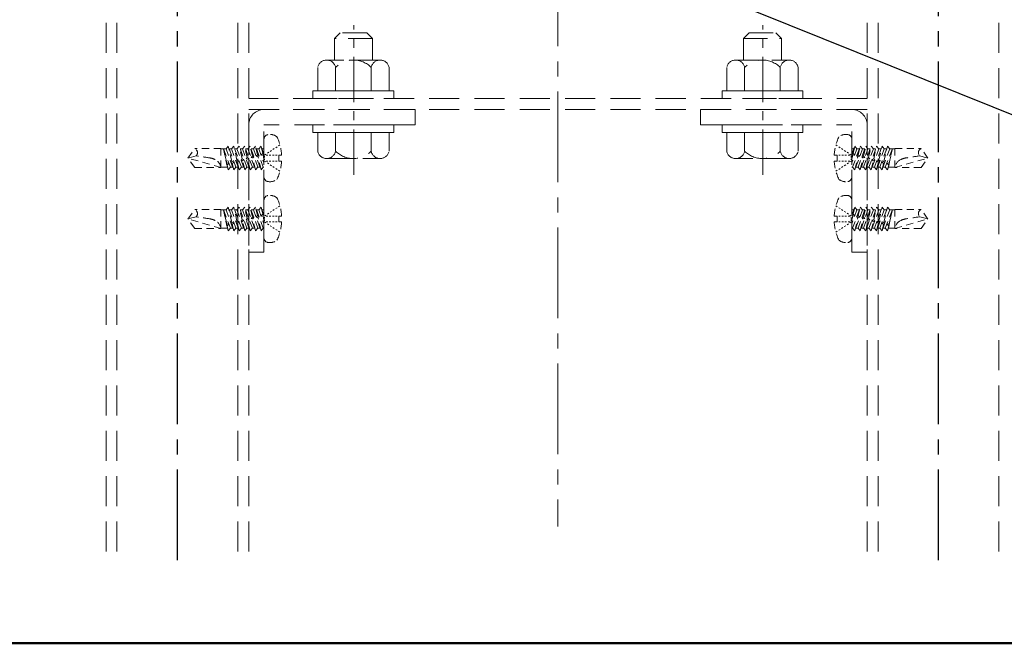
# Model space of a CAD drawing. Extents: x 6861 to 8469, y -10770 to -9662.
# Drawn here: x 7099 to 7306, y -10770 to -10639 of the extents above; entities that cross this region are included whole.
import ezdxf
from ezdxf import colors
from ezdxf.entities.mleader import LeaderData, LeaderLine
from ezdxf.math import Vec2, Vec3

# ---------------------------------------------------------------- set-up
doc = ezdxf.new("R2010")
doc.units = 0
for name, pattern in [('CENTER', [50.8, 31.75, -6.35, 6.35, -6.35]), ('CENTER2', [28.575, 19.05, -3.175, 3.175, -3.175]), ('HIDDEN', [9.525, 6.35, -3.175]), ('HIDS', [2.5, 1.5, -1])]:
    doc.linetypes.add(name, pattern=pattern)
doc.layers.get('0').update_dxf_attribs({"linetype": 'CONTINUOUS'})
doc.layers.add('6文字', color=2, linetype='CONTINUOUS', lineweight=20)
doc.layers.add('中心線', color=1, linetype='CENTER2', lineweight=9)
for name, color, linetype in [('CENTER', 5, 'CENTER2'), ('shade', 6, 'CONTINUOUS'), ('zumenwaku', 190, 'CONTINUOUS'), ('製品', 7, 'CONTINUOUS')]:
    doc.layers.add(name, color=color, linetype=linetype)
doc.styles.get("Standard").update_dxf_attribs({"font": 'simplex.shx', "width": 0.7, "bigfont": 'bigfont.shx'})

# ---------------------------------------------------------------- blocks, each defined once
blk = doc.blocks.new('_OPEN')
at = {"color": 0, "linetype": 'ByBlock'}
for p, q in [((-1, 0.167), (0, 0)), ((0, 0), (-1, -0.167)), ((0, 0), (-1, 0))]:
    blk.add_line(p, q, dxfattribs=at)

msp = doc.modelspace()

# ---------------------------------------------------------------- linework, layer by layer
at = {"color": 6, "linetype": 'CENTER', "lineweight": 9, "ltscale": 0.3}
for p, q in [((7168.78012, -10671.17959), (7168.78012, -10639.74689)), ((7254.78012, -10671.17959), (7254.78012, -10639.74689))]:
    msp.add_line(p, q, dxfattribs=at)
at = {"layer": 'CENTER'}
for p, q in [((7131.68057, -10752.17495), (7131.68057, -10191.56704)), ((7291.68057, -10752.17495), (7291.68057, -10191.56704))]:
    msp.add_line(p, q, dxfattribs=at)
at = {"layer": 'shade', "linetype": 'HIDDEN', "lineweight": 15}
for p, q in [((7116.68057, -10191.56704), (7116.68057, -10752.17495)), ((7118.98057, -10191.56704), (7118.98057, -10752.17495)), ((7144.38057, -10191.56704), (7144.38057, -10752.17495)), ((7146.68057, -10191.56704), (7146.68057, -10752.17495)), ((7276.68057, -10191.56704), (7276.68057, -10752.17495)), ((7278.98057, -10191.56704), (7278.98057, -10752.17495)), ((7304.38057, -10191.56704), (7304.38057, -10752.17495)), ((7276.68057, -10655.18622), (7146.68057, -10655.18622)), ((7276.68057, -10657.48622), (7146.68057, -10657.48622)), ((7181.68057, -10657.48622), (7149.88057, -10657.48622)), ((7181.68057, -10657.48622), (7181.68057, -10660.68622)), ((7241.68057, -10657.48622), (7273.48057, -10657.48622)), ((7241.68057, -10657.48622), (7241.68057, -10660.68622)), ((7146.68057, -10660.68622), (7146.68057, -10687.48622)), ((7181.68057, -10660.68622), (7149.88057, -10660.68622)), ((7149.88057, -10687.48622), (7149.88057, -10660.68622)), ((7241.68057, -10660.68622), (7273.48057, -10660.68622)), ((7273.48057, -10687.48622), (7273.48057, -10660.68622)), ((7276.68057, -10660.68622), (7276.68057, -10687.48622)), ((7146.68057, -10687.48622), (7149.88057, -10687.48622)), ((7276.68057, -10687.48622), (7273.48057, -10687.48622))]:
    msp.add_line(p, q, dxfattribs=at)
at = {"layer": 'shade', "linetype": 'HIDDEN', "lineweight": 15, "ltscale": 0.8}
for p, q in [((7164.68057, -10642.58622), (7165.88057, -10641.38622)), ((7171.48057, -10641.38622), (7165.88057, -10641.38622)), ((7172.68057, -10642.58622), (7171.48057, -10641.38622)), ((7250.68057, -10642.58622), (7251.88057, -10641.38622)), ((7251.88057, -10641.38622), (7257.48057, -10641.38622)), ((7258.68057, -10642.58622), (7257.48057, -10641.38622)), ((7172.68057, -10642.58622), (7164.68057, -10642.58622)), ((7164.68057, -10647.08622), (7164.68057, -10642.58622)), ((7172.68057, -10647.08622), (7172.68057, -10642.58622)), ((7250.68057, -10642.58622), (7258.68057, -10642.58622)), ((7250.68057, -10647.08622), (7250.68057, -10642.58622)), ((7258.68057, -10647.08622), (7258.68057, -10642.58622)), ((7174.30974, -10647.08622), (7163.05141, -10647.08622)), ((7249.05141, -10647.08622), (7260.30974, -10647.08622)), ((7161.18057, -10653.58622), (7161.18057, -10648.64367)), ((7164.9278, -10653.58622), (7164.9278, -10648.64367)), ((7172.43335, -10653.58622), (7172.43335, -10648.64367)), ((7176.18057, -10653.58622), (7176.18057, -10648.64367)), ((7247.18057, -10653.58622), (7247.18057, -10648.64367)), ((7250.9278, -10653.58622), (7250.9278, -10648.64367)), ((7258.43335, -10653.58622), (7258.43335, -10648.64367)), ((7262.18057, -10653.58622), (7262.18057, -10648.64367)), ((7161.18057, -10653.58622), (7176.18057, -10653.58622)), ((7262.18057, -10653.58622), (7247.18057, -10653.58622)), ((7176.18057, -10662.28622), (7161.18057, -10662.28622)), ((7161.18057, -10662.28622), (7161.18057, -10666.22876)), ((7172.68057, -10662.28622), (7164.68057, -10662.28622)), ((7164.9278, -10662.28622), (7164.9278, -10666.22876)), ((7172.43335, -10662.28622), (7172.43335, -10666.22876)), ((7176.18057, -10662.28622), (7176.18057, -10666.22876)), ((7247.18057, -10662.28622), (7262.18057, -10662.28622)), ((7247.18057, -10662.28622), (7247.18057, -10666.22876)), ((7250.68057, -10662.28622), (7258.68057, -10662.28622)), ((7250.9278, -10662.28622), (7250.9278, -10666.22876)), ((7258.43335, -10662.28622), (7258.43335, -10666.22876)), ((7262.18057, -10662.28622), (7262.18057, -10666.22876)), ((7163.05141, -10667.78622), (7174.30974, -10667.78622)), ((7260.30974, -10667.78622), (7249.05141, -10667.78622))]:
    msp.add_line(p, q, dxfattribs=at)
for points in [[(7177.18057, -10655.18622), (7177.18057, -10653.58622), (7160.18057, -10653.58622), (7160.18057, -10655.18622)], [(7246.18057, -10655.18622), (7246.18057, -10653.58622), (7263.18057, -10653.58622), (7263.18057, -10655.18622)], [(7177.18057, -10662.28622), (7177.18057, -10660.68622), (7160.18057, -10660.68622), (7160.18057, -10662.28622)], [(7246.18057, -10662.28622), (7246.18057, -10660.68622), (7263.18057, -10660.68622), (7263.18057, -10662.28622)]]:
    msp.add_lwpolyline(points, close=True, dxfattribs=at)
for centre, radius, start, end in [((7163.05418, -10648.99192), 1.9057, 10.5294528, 169.4705472), ((7168.68057, -10652.38622), 5.3, 44.9218106, 135.0781894), ((7174.30696, -10648.99192), 1.9057, 10.5294528, 169.4705472), ((7249.05418, -10648.99192), 1.9057, 10.5294528, 169.4705472), ((7254.68057, -10652.38622), 5.3, 44.9218106, 135.0781894), ((7260.30696, -10648.99192), 1.9057, 10.5294528, 169.4705472), ((7163.05418, -10665.88051), 1.9057, 190.5294528, 349.4705472), ((7168.68057, -10662.48622), 5.3, 224.9218106, 315.0781894), ((7174.30696, -10665.88051), 1.9057, 190.5294528, 349.4705472), ((7249.05418, -10665.88051), 1.9057, 190.5294528, 349.4705472), ((7254.68057, -10662.48622), 5.3, 224.9218106, 315.0781894), ((7260.30696, -10665.88051), 1.9057, 190.5294528, 349.4705472)]:
    msp.add_arc(centre, radius, start, end, dxfattribs=at)
at = {"layer": 'shade', "linetype": 'HIDDEN', "lineweight": 15}
for centre, start, end in [((7149.88057, -10660.68622), 90, 180), ((7273.48057, -10660.68622), 0, 90)]:
    msp.add_arc(centre, 3.2, start, end, dxfattribs=at)
at = {"layer": 'zumenwaku', "linetype": 'Continuous', "lineweight": 50}
msp.add_lwpolyline([(6860.79422, -10769.62278), (8460.79422, -10769.62278), (8460.79422, -9661.62278), (6860.79422, -9661.62278)], close=True, dxfattribs=at)
at = {"layer": '中心線'}
msp.add_line((7211.68057, -10167.94355), (7211.68057, -10745.11526), dxfattribs=at)
at = {"layer": '製品', "color": 6, "linetype": 'HIDS', "lineweight": 5}
for p, q in [((7149.88057, -10671.63977), (7149.88057, -10663.73266)), ((7273.48057, -10671.63977), (7273.48057, -10663.73266)), ((7133.88057, -10667.68622), (7135.32436, -10665.69902)), ((7140.83577, -10665.69902), (7135.32436, -10665.69902)), ((7140.83577, -10669.67342), (7140.83577, -10665.69902)), ((7141.91773, -10665.7487), (7140.83577, -10665.7487)), ((7142.18536, -10669.62374), (7141.35485, -10665.7487)), ((7142.85204, -10669.62374), (7141.35485, -10665.7487)), ((7142.04703, -10668.71996), (7141.35485, -10665.7487)), ((7142.38489, -10665.20222), (7141.91773, -10665.7487)), ((7141.91773, -10665.7487), (7143.53204, -10670.17022)), ((7143.13017, -10668.42983), (7142.38489, -10665.20222)), ((7143.9992, -10669.62374), (7142.38489, -10665.20222)), ((7143.06489, -10665.7487), (7142.58441, -10665.7487)), ((7143.53204, -10665.20222), (7143.06489, -10665.7487)), ((7143.06489, -10665.7487), (7144.6792, -10670.17022)), ((7144.21049, -10668.14036), (7143.53204, -10665.20222)), ((7145.14635, -10669.62374), (7143.53204, -10665.20222)), ((7144.21204, -10665.7487), (7143.73156, -10665.7487)), ((7144.6792, -10665.20222), (7144.21204, -10665.7487)), ((7144.21204, -10665.7487), (7145.82635, -10670.17022)), ((7146.29351, -10669.62374), (7144.6792, -10665.20222)), ((7145.2908, -10667.85089), (7144.6792, -10665.20222)), ((7145.3592, -10665.7487), (7144.87872, -10665.7487)), ((7145.82635, -10665.20222), (7145.3592, -10665.7487)), ((7145.3592, -10665.7487), (7146.97351, -10670.17022)), ((7147.44067, -10669.62374), (7145.82635, -10665.20222)), ((7146.37112, -10667.56142), (7145.82635, -10665.20222)), ((7146.50636, -10665.7487), (7146.02588, -10665.7487)), ((7146.97351, -10665.20222), (7146.50636, -10665.7487)), ((7146.50636, -10665.7487), (7148.12067, -10670.17022)), ((7148.58782, -10669.62374), (7146.97351, -10665.20222)), ((7147.45143, -10667.27195), (7146.97351, -10665.20222)), ((7147.65351, -10665.7487), (7147.17303, -10665.7487)), ((7148.12067, -10665.20222), (7147.65351, -10665.7487)), ((7147.65351, -10665.7487), (7149.26782, -10670.17022)), ((7149.73498, -10669.62374), (7148.12067, -10665.20222)), ((7148.53175, -10666.98248), (7148.12067, -10665.20222)), ((7148.80067, -10665.7487), (7148.32019, -10665.7487)), ((7149.26782, -10665.20222), (7148.80067, -10665.7487)), ((7148.80067, -10665.7487), (7149.88057, -10668.7065)), ((7149.61206, -10666.69301), (7149.25544, -10666.9943)), ((7149.88057, -10666.88051), (7149.26782, -10665.20222)), ((7149.61206, -10666.69301), (7149.26782, -10665.20222)), ((7149.88057, -10665.7487), (7149.46735, -10665.7487)), ((7149.86271, -10666.83158), (7149.61206, -10666.69301)), ((7149.70154, -10667.0805), (7149.86271, -10666.83158)), ((7150.29859, -10666.86988), (7150.00477, -10667.06522)), ((7150.88623, -10666.47922), (7150.59241, -10666.67455)), ((7151.47387, -10666.08855), (7151.18005, -10666.28389)), ((7152.06151, -10665.69789), (7151.76769, -10665.89322)), ((7152.64914, -10665.30722), (7152.35533, -10665.50255)), ((7153.23678, -10664.91656), (7152.94296, -10665.11189)), ((7270.12436, -10664.91656), (7270.41818, -10665.11189)), ((7270.712, -10665.30722), (7271.00582, -10665.50255)), ((7271.29964, -10665.69789), (7271.59346, -10665.89322)), ((7271.88728, -10666.08855), (7272.1811, -10666.28389)), ((7272.47492, -10666.47922), (7272.76873, -10666.67455)), ((7273.06255, -10666.86988), (7273.35637, -10667.06522)), ((7273.48057, -10666.88051), (7274.09332, -10665.20222)), ((7274.56048, -10665.7487), (7273.48057, -10668.7065)), ((7273.48057, -10665.7487), (7273.8938, -10665.7487)), ((7273.49844, -10666.83158), (7273.74908, -10666.69301)), ((7273.65961, -10667.0805), (7273.49844, -10666.83158)), ((7273.62617, -10669.62374), (7275.24048, -10665.20222)), ((7273.74908, -10666.69301), (7274.09332, -10665.20222)), ((7273.74908, -10666.69301), (7274.1057, -10666.9943)), ((7274.09332, -10665.20222), (7274.56048, -10665.7487)), ((7275.70763, -10665.7487), (7274.09332, -10670.17022)), ((7274.56048, -10665.7487), (7275.04096, -10665.7487)), ((7274.77332, -10669.62374), (7276.38763, -10665.20222)), ((7274.8294, -10666.98248), (7275.24048, -10665.20222)), ((7275.24048, -10665.20222), (7275.70763, -10665.7487)), ((7276.85479, -10665.7487), (7275.24048, -10670.17022)), ((7275.70763, -10665.7487), (7276.18811, -10665.7487)), ((7275.90971, -10667.27195), (7276.38763, -10665.20222)), ((7275.92048, -10669.62374), (7277.53479, -10665.20222)), ((7276.38763, -10665.20222), (7276.85479, -10665.7487)), ((7278.00195, -10665.7487), (7276.38763, -10670.17022)), ((7276.85479, -10665.7487), (7277.33527, -10665.7487)), ((7276.99003, -10667.56142), (7277.53479, -10665.20222)), ((7277.06764, -10669.62374), (7278.68195, -10665.20222)), ((7277.53479, -10665.20222), (7278.00195, -10665.7487)), ((7279.1491, -10665.7487), (7277.53479, -10670.17022)), ((7278.00195, -10665.7487), (7278.48243, -10665.7487)), ((7278.07034, -10667.85089), (7278.68195, -10665.20222)), ((7278.21479, -10669.62374), (7279.8291, -10665.20222)), ((7278.68195, -10665.20222), (7279.1491, -10665.7487)), ((7280.29626, -10665.7487), (7278.68195, -10670.17022)), ((7279.1491, -10665.7487), (7279.62958, -10665.7487)), ((7279.15066, -10668.14036), (7279.8291, -10665.20222)), ((7279.36195, -10669.62374), (7280.97626, -10665.20222)), ((7279.8291, -10665.20222), (7280.29626, -10665.7487)), ((7281.44342, -10665.7487), (7279.8291, -10670.17022)), ((7280.23097, -10668.42983), (7280.97626, -10665.20222)), ((7280.29626, -10665.7487), (7280.77674, -10665.7487)), ((7280.5091, -10669.62374), (7282.00629, -10665.7487)), ((7280.97626, -10665.20222), (7281.44342, -10665.7487)), ((7281.17578, -10669.62374), (7282.00629, -10665.7487)), ((7281.31411, -10668.71996), (7282.00629, -10665.7487)), ((7281.44342, -10665.7487), (7282.52537, -10665.7487)), ((7282.52537, -10669.67342), (7282.52537, -10665.69902)), ((7282.52537, -10665.69902), (7288.03679, -10665.69902)), ((7289.48057, -10667.68622), (7288.03679, -10665.69902)), ((7135.60811, -10667.22332), (7133.88057, -10667.68622)), ((7135.32436, -10669.67342), (7133.88057, -10667.68622)), ((7140.83577, -10669.67342), (7133.88057, -10667.68622)), ((7142.04986, -10668.7193), (7142.03639, -10668.92864)), ((7142.03639, -10668.92864), (7142.13933, -10669.10679)), ((7142.53215, -10668.7958), (7142.04986, -10668.7193)), ((7142.13933, -10669.10679), (7142.53215, -10668.7958)), ((7143.13017, -10668.42983), (7142.98585, -10668.67423)), ((7142.98585, -10668.67423), (7143.21964, -10668.81732)), ((7143.59312, -10668.51151), (7143.13017, -10668.42983)), ((7143.21964, -10668.81732), (7143.59312, -10668.51151)), ((7143.53204, -10670.17022), (7143.21964, -10668.81732)), ((7144.21049, -10668.14036), (7144.03078, -10668.39424)), ((7144.03078, -10668.39424), (7144.29996, -10668.52785)), ((7144.63805, -10668.23152), (7144.21049, -10668.14036)), ((7144.29996, -10668.52785), (7144.63805, -10668.23152)), ((7144.6792, -10670.17022), (7144.29996, -10668.52785)), ((7145.2908, -10667.85089), (7145.07572, -10668.11425)), ((7145.07572, -10668.11425), (7145.38028, -10668.23838)), ((7145.68298, -10667.95154), (7145.2908, -10667.85089)), ((7145.38028, -10668.23838), (7145.68298, -10667.95154)), ((7145.82635, -10670.17022), (7145.38028, -10668.23838)), ((7146.37112, -10667.56142), (7146.12065, -10667.83426)), ((7146.12065, -10667.83426), (7146.46059, -10667.94891)), ((7146.72792, -10667.67155), (7146.37112, -10667.56142)), ((7146.46059, -10667.94891), (7146.72792, -10667.67155)), ((7146.97351, -10670.17022), (7146.46059, -10667.94891)), ((7147.45143, -10667.27195), (7147.16558, -10667.55428)), ((7147.16558, -10667.55428), (7147.54091, -10667.65944)), ((7147.77285, -10667.39156), (7147.45143, -10667.27195)), ((7147.54091, -10667.65944), (7147.77285, -10667.39156)), ((7148.12067, -10670.17022), (7147.54091, -10667.65944)), ((7148.53175, -10666.98248), (7148.21051, -10667.27429)), ((7148.21051, -10667.27429), (7148.62122, -10667.36997)), ((7148.81778, -10667.11157), (7148.53175, -10666.98248)), ((7148.62122, -10667.36997), (7148.81778, -10667.11157)), ((7149.26782, -10670.17022), (7148.62122, -10667.36997)), ((7149.25544, -10666.9943), (7149.70154, -10667.0805)), ((7149.88057, -10667.85585), (7149.70154, -10667.0805)), ((7150.00477, -10667.56202), (7150.00477, -10667.31362)), ((7150.00477, -10668.05882), (7150.00477, -10667.81042)), ((7150.29859, -10668.50255), (7150.00477, -10668.30722)), ((7150.66717, -10667.06522), (7150.33597, -10667.06522)), ((7150.66717, -10668.30722), (7150.33597, -10668.30722)), ((7150.88623, -10668.89321), (7150.59241, -10668.69788)), ((7151.32957, -10667.06522), (7150.99837, -10667.06522)), ((7151.32957, -10668.30722), (7150.99837, -10668.30722)), ((7151.99197, -10667.06522), (7151.66077, -10667.06522)), ((7151.99197, -10668.30722), (7151.66077, -10668.30722)), ((7152.65437, -10667.06522), (7152.32317, -10667.06522)), ((7152.65437, -10668.30722), (7152.32317, -10668.30722)), ((7152.98557, -10667.06522), (7153.58829, -10667.06522)), ((7152.98557, -10668.30722), (7152.98557, -10667.06522)), ((7153.58829, -10668.30722), (7152.98557, -10668.30722)), ((7270.37557, -10667.06522), (7269.77285, -10667.06522)), ((7269.77285, -10668.30722), (7270.37557, -10668.30722)), ((7270.37557, -10668.30722), (7270.37557, -10667.06522)), ((7270.70677, -10667.06522), (7271.03797, -10667.06522)), ((7270.70677, -10668.30722), (7271.03797, -10668.30722)), ((7271.36917, -10667.06522), (7271.70037, -10667.06522)), ((7271.36917, -10668.30722), (7271.70037, -10668.30722)), ((7272.03157, -10667.06522), (7272.36277, -10667.06522)), ((7272.03157, -10668.30722), (7272.36277, -10668.30722)), ((7272.47492, -10668.89321), (7272.76873, -10668.69788)), ((7272.69397, -10667.06522), (7273.02517, -10667.06522)), ((7272.69397, -10668.30722), (7273.02517, -10668.30722)), ((7273.06255, -10668.50255), (7273.35637, -10668.30722)), ((7273.35637, -10667.56202), (7273.35637, -10667.31362)), ((7273.35637, -10668.05882), (7273.35637, -10667.81042)), ((7273.48057, -10667.85585), (7273.65961, -10667.0805)), ((7274.1057, -10666.9943), (7273.65961, -10667.0805)), ((7274.09332, -10670.17022), (7274.73992, -10667.36997)), ((7274.54337, -10667.11157), (7274.8294, -10666.98248)), ((7274.73992, -10667.36997), (7274.54337, -10667.11157)), ((7275.15064, -10667.27429), (7274.73992, -10667.36997)), ((7274.8294, -10666.98248), (7275.15064, -10667.27429)), ((7275.24048, -10670.17022), (7275.82024, -10667.65944)), ((7275.5883, -10667.39156), (7275.90971, -10667.27195)), ((7275.82024, -10667.65944), (7275.5883, -10667.39156)), ((7276.19557, -10667.55428), (7275.82024, -10667.65944)), ((7275.90971, -10667.27195), (7276.19557, -10667.55428)), ((7276.38763, -10670.17022), (7276.90055, -10667.94891)), ((7276.63323, -10667.67155), (7276.99003, -10667.56142)), ((7276.90055, -10667.94891), (7276.63323, -10667.67155)), ((7277.2405, -10667.83426), (7276.90055, -10667.94891)), ((7276.99003, -10667.56142), (7277.2405, -10667.83426)), ((7277.53479, -10670.17022), (7277.98087, -10668.23838)), ((7277.67816, -10667.95154), (7278.07034, -10667.85089)), ((7277.98087, -10668.23838), (7277.67816, -10667.95154)), ((7278.28543, -10668.11425), (7277.98087, -10668.23838)), ((7278.07034, -10667.85089), (7278.28543, -10668.11425)), ((7278.68195, -10670.17022), (7279.06119, -10668.52785)), ((7278.72309, -10668.23152), (7279.15066, -10668.14036)), ((7279.06119, -10668.52785), (7278.72309, -10668.23152)), ((7279.33036, -10668.39424), (7279.06119, -10668.52785)), ((7279.15066, -10668.14036), (7279.33036, -10668.39424)), ((7279.76802, -10668.51151), (7280.23097, -10668.42983)), ((7280.1415, -10668.81732), (7279.76802, -10668.51151)), ((7279.8291, -10670.17022), (7280.1415, -10668.81732)), ((7280.37529, -10668.67423), (7280.1415, -10668.81732)), ((7280.23097, -10668.42983), (7280.37529, -10668.67423)), ((7280.82899, -10668.7958), (7281.31129, -10668.7193)), ((7281.22182, -10669.10679), (7280.82899, -10668.7958)), ((7281.32476, -10668.92864), (7281.22182, -10669.10679)), ((7281.31129, -10668.7193), (7281.32476, -10668.92864)), ((7282.52537, -10669.67342), (7289.48057, -10667.68622)), ((7287.75303, -10667.22332), (7289.48057, -10667.68622)), ((7288.03679, -10669.67342), (7289.48057, -10667.68622)), ((7135.32436, -10669.67342), (7140.83577, -10669.67342)), ((7142.18536, -10669.62374), (7140.83577, -10669.62374)), ((7142.38489, -10670.17022), (7142.13568, -10669.10046)), ((7142.18536, -10669.62374), (7142.38489, -10670.17022)), ((7142.38489, -10670.17022), (7142.85204, -10669.62374)), ((7143.33252, -10669.62374), (7142.85204, -10669.62374)), ((7143.53204, -10670.17022), (7143.9992, -10669.62374)), ((7144.47968, -10669.62374), (7143.9992, -10669.62374)), ((7144.6792, -10670.17022), (7145.14635, -10669.62374)), ((7145.62683, -10669.62374), (7145.14635, -10669.62374)), ((7145.82635, -10670.17022), (7146.29351, -10669.62374)), ((7146.77399, -10669.62374), (7146.29351, -10669.62374)), ((7146.97351, -10670.17022), (7147.44067, -10669.62374)), ((7147.92115, -10669.62374), (7147.44067, -10669.62374)), ((7148.12067, -10670.17022), (7148.58782, -10669.62374)), ((7149.0683, -10669.62374), (7148.58782, -10669.62374)), ((7149.26782, -10670.17022), (7149.73498, -10669.62374)), ((7149.88057, -10669.62374), (7149.73498, -10669.62374)), ((7151.47387, -10669.28388), (7151.18005, -10669.08855)), ((7152.06151, -10669.67455), (7151.76769, -10669.47921)), ((7152.64914, -10670.06521), (7152.35533, -10669.86988)), ((7153.23678, -10670.45588), (7152.94296, -10670.26054)), ((7270.12436, -10670.45588), (7270.41818, -10670.26054)), ((7270.712, -10670.06521), (7271.00582, -10669.86988)), ((7271.29964, -10669.67455), (7271.59346, -10669.47921)), ((7271.88728, -10669.28388), (7272.1811, -10669.08855)), ((7273.48057, -10669.62374), (7273.62617, -10669.62374)), ((7274.09332, -10670.17022), (7273.62617, -10669.62374)), ((7274.29284, -10669.62374), (7274.77332, -10669.62374)), ((7275.24048, -10670.17022), (7274.77332, -10669.62374)), ((7275.44, -10669.62374), (7275.92048, -10669.62374)), ((7276.38763, -10670.17022), (7275.92048, -10669.62374)), ((7276.58716, -10669.62374), (7277.06764, -10669.62374)), ((7277.53479, -10670.17022), (7277.06764, -10669.62374)), ((7277.73431, -10669.62374), (7278.21479, -10669.62374)), ((7278.68195, -10670.17022), (7278.21479, -10669.62374)), ((7278.88147, -10669.62374), (7279.36195, -10669.62374)), ((7279.8291, -10670.17022), (7279.36195, -10669.62374)), ((7280.02863, -10669.62374), (7280.5091, -10669.62374)), ((7280.97626, -10670.17022), (7280.5091, -10669.62374)), ((7280.97626, -10670.17022), (7281.22547, -10669.10046)), ((7281.17578, -10669.62374), (7280.97626, -10670.17022)), ((7281.17578, -10669.62374), (7282.52537, -10669.62374)), ((7288.03679, -10669.67342), (7282.52537, -10669.67342)), ((7149.88057, -10684.43977), (7149.88057, -10676.53266)), ((7273.48057, -10684.43977), (7273.48057, -10676.53266)), ((7133.88057, -10680.48622), (7135.32436, -10678.49902)), ((7140.83577, -10678.49902), (7135.32436, -10678.49902)), ((7140.83577, -10682.47342), (7140.83577, -10678.49902)), ((7141.91773, -10678.5487), (7140.83577, -10678.5487)), ((7142.18536, -10682.42374), (7141.35485, -10678.5487)), ((7142.85204, -10682.42374), (7141.35485, -10678.5487)), ((7142.04703, -10681.51996), (7141.35485, -10678.5487)), ((7142.38489, -10678.00222), (7141.91773, -10678.5487)), ((7141.91773, -10678.5487), (7143.53204, -10682.97022)), ((7143.13017, -10681.22983), (7142.38489, -10678.00222)), ((7143.9992, -10682.42374), (7142.38489, -10678.00222)), ((7143.06489, -10678.5487), (7142.58441, -10678.5487)), ((7143.53204, -10678.00222), (7143.06489, -10678.5487)), ((7143.06489, -10678.5487), (7144.6792, -10682.97022)), ((7144.21049, -10680.94036), (7143.53204, -10678.00222)), ((7145.14635, -10682.42374), (7143.53204, -10678.00222)), ((7144.21204, -10678.5487), (7143.73156, -10678.5487)), ((7144.6792, -10678.00222), (7144.21204, -10678.5487)), ((7144.21204, -10678.5487), (7145.82635, -10682.97022)), ((7146.29351, -10682.42374), (7144.6792, -10678.00222)), ((7145.2908, -10680.65089), (7144.6792, -10678.00222)), ((7145.3592, -10678.5487), (7144.87872, -10678.5487)), ((7145.82635, -10678.00222), (7145.3592, -10678.5487)), ((7145.3592, -10678.5487), (7146.97351, -10682.97022)), ((7147.44067, -10682.42374), (7145.82635, -10678.00222)), ((7146.37112, -10680.36142), (7145.82635, -10678.00222)), ((7146.50636, -10678.5487), (7146.02588, -10678.5487)), ((7146.97351, -10678.00222), (7146.50636, -10678.5487)), ((7146.50636, -10678.5487), (7148.12067, -10682.97022)), ((7148.58782, -10682.42374), (7146.97351, -10678.00222)), ((7147.45143, -10680.07195), (7146.97351, -10678.00222)), ((7147.65351, -10678.5487), (7147.17303, -10678.5487)), ((7148.12067, -10678.00222), (7147.65351, -10678.5487)), ((7147.65351, -10678.5487), (7149.26782, -10682.97022)), ((7149.73498, -10682.42374), (7148.12067, -10678.00222)), ((7148.53175, -10679.78248), (7148.12067, -10678.00222)), ((7148.80067, -10678.5487), (7148.32019, -10678.5487)), ((7149.26782, -10678.00222), (7148.80067, -10678.5487)), ((7148.80067, -10678.5487), (7149.88057, -10681.5065)), ((7149.88057, -10679.68051), (7149.26782, -10678.00222)), ((7149.61206, -10679.49301), (7149.26782, -10678.00222)), ((7149.88057, -10678.5487), (7149.46735, -10678.5487)), ((7150.88623, -10679.27922), (7150.59241, -10679.47455)), ((7151.47387, -10678.88855), (7151.18005, -10679.08389)), ((7152.06151, -10678.49789), (7151.76769, -10678.69322)), ((7152.64914, -10678.10722), (7152.35533, -10678.30255)), ((7153.23678, -10677.71656), (7152.94296, -10677.91189)), ((7270.12436, -10677.71656), (7270.41818, -10677.91189)), ((7270.712, -10678.10722), (7271.00582, -10678.30255)), ((7271.29964, -10678.49789), (7271.59346, -10678.69322)), ((7271.88728, -10678.88855), (7272.1811, -10679.08389)), ((7272.47492, -10679.27922), (7272.76873, -10679.47455)), ((7273.48057, -10679.68051), (7274.09332, -10678.00222)), ((7274.56048, -10678.5487), (7273.48057, -10681.5065)), ((7273.48057, -10678.5487), (7273.8938, -10678.5487)), ((7273.62617, -10682.42374), (7275.24048, -10678.00222)), ((7273.74908, -10679.49301), (7274.09332, -10678.00222)), ((7274.09332, -10678.00222), (7274.56048, -10678.5487)), ((7275.70763, -10678.5487), (7274.09332, -10682.97022)), ((7274.56048, -10678.5487), (7275.04096, -10678.5487)), ((7274.77332, -10682.42374), (7276.38763, -10678.00222)), ((7274.8294, -10679.78248), (7275.24048, -10678.00222)), ((7275.24048, -10678.00222), (7275.70763, -10678.5487)), ((7276.85479, -10678.5487), (7275.24048, -10682.97022)), ((7275.70763, -10678.5487), (7276.18811, -10678.5487)), ((7275.90971, -10680.07195), (7276.38763, -10678.00222)), ((7275.92048, -10682.42374), (7277.53479, -10678.00222)), ((7276.38763, -10678.00222), (7276.85479, -10678.5487)), ((7278.00195, -10678.5487), (7276.38763, -10682.97022)), ((7276.85479, -10678.5487), (7277.33527, -10678.5487)), ((7276.99003, -10680.36142), (7277.53479, -10678.00222)), ((7277.06764, -10682.42374), (7278.68195, -10678.00222)), ((7277.53479, -10678.00222), (7278.00195, -10678.5487)), ((7279.1491, -10678.5487), (7277.53479, -10682.97022)), ((7278.00195, -10678.5487), (7278.48243, -10678.5487)), ((7278.07034, -10680.65089), (7278.68195, -10678.00222)), ((7278.21479, -10682.42374), (7279.8291, -10678.00222)), ((7278.68195, -10678.00222), (7279.1491, -10678.5487)), ((7280.29626, -10678.5487), (7278.68195, -10682.97022)), ((7279.1491, -10678.5487), (7279.62958, -10678.5487)), ((7279.15066, -10680.94036), (7279.8291, -10678.00222)), ((7279.36195, -10682.42374), (7280.97626, -10678.00222)), ((7279.8291, -10678.00222), (7280.29626, -10678.5487)), ((7281.44342, -10678.5487), (7279.8291, -10682.97022)), ((7280.23097, -10681.22983), (7280.97626, -10678.00222)), ((7280.29626, -10678.5487), (7280.77674, -10678.5487)), ((7280.5091, -10682.42374), (7282.00629, -10678.5487)), ((7280.97626, -10678.00222), (7281.44342, -10678.5487)), ((7281.17578, -10682.42374), (7282.00629, -10678.5487)), ((7281.31411, -10681.51996), (7282.00629, -10678.5487)), ((7281.44342, -10678.5487), (7282.52537, -10678.5487)), ((7282.52537, -10682.47342), (7282.52537, -10678.49902)), ((7282.52537, -10678.49902), (7288.03679, -10678.49902)), ((7289.48057, -10680.48622), (7288.03679, -10678.49902)), ((7135.60811, -10680.02332), (7133.88057, -10680.48622)), ((7135.32436, -10682.47342), (7133.88057, -10680.48622)), ((7140.83577, -10682.47342), (7133.88057, -10680.48622)), ((7143.13017, -10681.22983), (7142.98585, -10681.47423)), ((7143.59312, -10681.31151), (7143.13017, -10681.22983)), ((7143.21964, -10681.61732), (7143.59312, -10681.31151)), ((7144.21049, -10680.94036), (7144.03078, -10681.19424)), ((7144.03078, -10681.19424), (7144.29996, -10681.32785)), ((7144.63805, -10681.03152), (7144.21049, -10680.94036)), ((7144.29996, -10681.32785), (7144.63805, -10681.03152)), ((7144.6792, -10682.97022), (7144.29996, -10681.32785)), ((7145.2908, -10680.65089), (7145.07572, -10680.91425)), ((7145.07572, -10680.91425), (7145.38028, -10681.03838)), ((7145.68298, -10680.75154), (7145.2908, -10680.65089)), ((7145.38028, -10681.03838), (7145.68298, -10680.75154)), ((7145.82635, -10682.97022), (7145.38028, -10681.03838)), ((7146.37112, -10680.36142), (7146.12065, -10680.63426)), ((7146.12065, -10680.63426), (7146.46059, -10680.74891)), ((7146.72792, -10680.47155), (7146.37112, -10680.36142)), ((7146.46059, -10680.74891), (7146.72792, -10680.47155)), ((7146.97351, -10682.97022), (7146.46059, -10680.74891)), ((7147.45143, -10680.07195), (7147.16558, -10680.35428)), ((7147.16558, -10680.35428), (7147.54091, -10680.45944)), ((7147.77285, -10680.19156), (7147.45143, -10680.07195)), ((7147.54091, -10680.45944), (7147.77285, -10680.19156)), ((7148.12067, -10682.97022), (7147.54091, -10680.45944)), ((7148.53175, -10679.78248), (7148.21051, -10680.07429)), ((7148.21051, -10680.07429), (7148.62122, -10680.16997)), ((7148.81778, -10679.91157), (7148.53175, -10679.78248)), ((7148.62122, -10680.16997), (7148.81778, -10679.91157)), ((7149.26782, -10682.97022), (7148.62122, -10680.16997)), ((7149.61206, -10679.49301), (7149.25544, -10679.7943)), ((7149.25544, -10679.7943), (7149.70154, -10679.8805)), ((7149.86271, -10679.63158), (7149.61206, -10679.49301)), ((7149.70154, -10679.8805), (7149.86271, -10679.63158)), ((7149.88057, -10680.65585), (7149.70154, -10679.8805)), ((7150.29859, -10679.66988), (7150.00477, -10679.86522)), ((7150.00477, -10680.36202), (7150.00477, -10680.11362)), ((7150.00477, -10680.85882), (7150.00477, -10680.61042)), ((7150.29859, -10681.30255), (7150.00477, -10681.10722)), ((7150.66717, -10679.86522), (7150.33597, -10679.86522)), ((7150.66717, -10681.10722), (7150.33597, -10681.10722)), ((7151.32957, -10679.86522), (7150.99837, -10679.86522)), ((7151.32957, -10681.10722), (7150.99837, -10681.10722)), ((7151.99197, -10679.86522), (7151.66077, -10679.86522)), ((7151.99197, -10681.10722), (7151.66077, -10681.10722)), ((7152.65437, -10679.86522), (7152.32317, -10679.86522)), ((7152.65437, -10681.10722), (7152.32317, -10681.10722)), ((7152.98557, -10679.86522), (7153.58829, -10679.86522)), ((7152.98557, -10681.10722), (7152.98557, -10679.86522)), ((7153.58829, -10681.10722), (7152.98557, -10681.10722)), ((7270.37557, -10679.86522), (7269.77285, -10679.86522)), ((7269.77285, -10681.10722), (7270.37557, -10681.10722)), ((7270.37557, -10681.10722), (7270.37557, -10679.86522)), ((7270.70677, -10679.86522), (7271.03797, -10679.86522)), ((7270.70677, -10681.10722), (7271.03797, -10681.10722)), ((7271.36917, -10679.86522), (7271.70037, -10679.86522)), ((7271.36917, -10681.10722), (7271.70037, -10681.10722)), ((7272.03157, -10679.86522), (7272.36277, -10679.86522)), ((7272.03157, -10681.10722), (7272.36277, -10681.10722)), ((7272.69397, -10679.86522), (7273.02517, -10679.86522)), ((7272.69397, -10681.10722), (7273.02517, -10681.10722)), ((7273.06255, -10679.66988), (7273.35637, -10679.86522)), ((7273.06255, -10681.30255), (7273.35637, -10681.10722)), ((7273.35637, -10680.36202), (7273.35637, -10680.11362)), ((7273.35637, -10680.85882), (7273.35637, -10680.61042)), ((7273.48057, -10680.65585), (7273.65961, -10679.8805)), ((7273.49844, -10679.63158), (7273.74908, -10679.49301)), ((7273.65961, -10679.8805), (7273.49844, -10679.63158)), ((7274.1057, -10679.7943), (7273.65961, -10679.8805)), ((7273.74908, -10679.49301), (7274.1057, -10679.7943)), ((7274.09332, -10682.97022), (7274.73992, -10680.16997)), ((7274.54337, -10679.91157), (7274.8294, -10679.78248)), ((7274.73992, -10680.16997), (7274.54337, -10679.91157)), ((7275.15064, -10680.07429), (7274.73992, -10680.16997)), ((7274.8294, -10679.78248), (7275.15064, -10680.07429)), ((7275.24048, -10682.97022), (7275.82024, -10680.45944)), ((7275.5883, -10680.19156), (7275.90971, -10680.07195)), ((7275.82024, -10680.45944), (7275.5883, -10680.19156)), ((7276.19557, -10680.35428), (7275.82024, -10680.45944)), ((7275.90971, -10680.07195), (7276.19557, -10680.35428)), ((7276.38763, -10682.97022), (7276.90055, -10680.74891)), ((7276.63323, -10680.47155), (7276.99003, -10680.36142)), ((7276.90055, -10680.74891), (7276.63323, -10680.47155)), ((7277.2405, -10680.63426), (7276.90055, -10680.74891)), ((7276.99003, -10680.36142), (7277.2405, -10680.63426)), ((7277.53479, -10682.97022), (7277.98087, -10681.03838)), ((7277.67816, -10680.75154), (7278.07034, -10680.65089)), ((7277.98087, -10681.03838), (7277.67816, -10680.75154)), ((7278.28543, -10680.91425), (7277.98087, -10681.03838)), ((7278.07034, -10680.65089), (7278.28543, -10680.91425)), ((7278.68195, -10682.97022), (7279.06119, -10681.32785)), ((7278.72309, -10681.03152), (7279.15066, -10680.94036)), ((7279.06119, -10681.32785), (7278.72309, -10681.03152)), ((7279.33036, -10681.19424), (7279.06119, -10681.32785)), ((7279.15066, -10680.94036), (7279.33036, -10681.19424)), ((7279.76802, -10681.31151), (7280.23097, -10681.22983)), ((7280.1415, -10681.61732), (7279.76802, -10681.31151)), ((7280.23097, -10681.22983), (7280.37529, -10681.47423)), ((7282.52537, -10682.47342), (7289.48057, -10680.48622)), ((7287.75303, -10680.02332), (7289.48057, -10680.48622)), ((7288.03679, -10682.47342), (7289.48057, -10680.48622)), ((7135.32436, -10682.47342), (7140.83577, -10682.47342)), ((7142.18536, -10682.42374), (7140.83577, -10682.42374)), ((7142.04986, -10681.5193), (7142.03639, -10681.72864)), ((7142.03639, -10681.72864), (7142.13933, -10681.90679)), ((7142.53215, -10681.5958), (7142.04986, -10681.5193)), ((7142.38489, -10682.97022), (7142.13568, -10681.90046)), ((7142.13933, -10681.90679), (7142.53215, -10681.5958)), ((7142.18536, -10682.42374), (7142.38489, -10682.97022)), ((7142.38489, -10682.97022), (7142.85204, -10682.42374)), ((7143.33252, -10682.42374), (7142.85204, -10682.42374)), ((7142.98585, -10681.47423), (7143.21964, -10681.61732)), ((7143.53204, -10682.97022), (7143.21964, -10681.61732)), ((7143.53204, -10682.97022), (7143.9992, -10682.42374)), ((7144.47968, -10682.42374), (7143.9992, -10682.42374)), ((7144.6792, -10682.97022), (7145.14635, -10682.42374)), ((7145.62683, -10682.42374), (7145.14635, -10682.42374)), ((7145.82635, -10682.97022), (7146.29351, -10682.42374)), ((7146.77399, -10682.42374), (7146.29351, -10682.42374)), ((7146.97351, -10682.97022), (7147.44067, -10682.42374)), ((7147.92115, -10682.42374), (7147.44067, -10682.42374)), ((7148.12067, -10682.97022), (7148.58782, -10682.42374)), ((7149.0683, -10682.42374), (7148.58782, -10682.42374)), ((7149.26782, -10682.97022), (7149.73498, -10682.42374)), ((7149.88057, -10682.42374), (7149.73498, -10682.42374)), ((7150.88623, -10681.69321), (7150.59241, -10681.49788)), ((7151.47387, -10682.08388), (7151.18005, -10681.88855)), ((7152.06151, -10682.47455), (7151.76769, -10682.27921)), ((7152.64914, -10682.86521), (7152.35533, -10682.66988)), ((7153.23678, -10683.25588), (7152.94296, -10683.06054)), ((7270.12436, -10683.25588), (7270.41818, -10683.06054)), ((7270.712, -10682.86521), (7271.00582, -10682.66988)), ((7271.29964, -10682.47455), (7271.59346, -10682.27921)), ((7271.88728, -10682.08388), (7272.1811, -10681.88855)), ((7272.47492, -10681.69321), (7272.76873, -10681.49788)), ((7273.48057, -10682.42374), (7273.62617, -10682.42374)), ((7274.09332, -10682.97022), (7273.62617, -10682.42374)), ((7274.29284, -10682.42374), (7274.77332, -10682.42374)), ((7275.24048, -10682.97022), (7274.77332, -10682.42374)), ((7275.44, -10682.42374), (7275.92048, -10682.42374)), ((7276.38763, -10682.97022), (7275.92048, -10682.42374)), ((7276.58716, -10682.42374), (7277.06764, -10682.42374)), ((7277.53479, -10682.97022), (7277.06764, -10682.42374)), ((7277.73431, -10682.42374), (7278.21479, -10682.42374)), ((7278.68195, -10682.97022), (7278.21479, -10682.42374)), ((7278.88147, -10682.42374), (7279.36195, -10682.42374)), ((7279.8291, -10682.97022), (7279.36195, -10682.42374)), ((7279.8291, -10682.97022), (7280.1415, -10681.61732)), ((7280.02863, -10682.42374), (7280.5091, -10682.42374)), ((7280.37529, -10681.47423), (7280.1415, -10681.61732)), ((7280.97626, -10682.97022), (7280.5091, -10682.42374)), ((7280.82899, -10681.5958), (7281.31129, -10681.5193)), ((7281.22182, -10681.90679), (7280.82899, -10681.5958)), ((7280.97626, -10682.97022), (7281.22547, -10681.90046)), ((7281.17578, -10682.42374), (7280.97626, -10682.97022)), ((7281.17578, -10682.42374), (7282.52537, -10682.42374)), ((7281.32476, -10681.72864), (7281.22182, -10681.90679)), ((7281.31129, -10681.5193), (7281.32476, -10681.72864)), ((7288.03679, -10682.47342), (7282.52537, -10682.47342))]:
    msp.add_line(p, q, dxfattribs=at)
for centre, radius, start, end in [((7150.87417, -10663.73266), 0.9936, 99.594068, 180), ((7151.12257, -10665.20222), 2.484, 53.130102, 99.594066), ((7272.23857, -10665.20222), 2.484, 80.405934, 126.869898), ((7272.48697, -10663.73266), 0.9936, 0, 80.405932), ((7143.04957, -10667.68622), 10.557, 3.372287, 25.057615), ((7280.31157, -10667.68622), 10.557, 154.942385, 176.627713), ((7134.98256, -10666.55121), 0.91818, 312.944896, 68.145217), ((7288.37859, -10666.55121), 0.91818, 111.854783, 227.055104), ((7123.83162, -10756.02073), 89.57491, 80.52001, 82.445402), ((7137.97897, -10671.2977), 3.67882, 63.842212, 80.52001), ((7138.60578, -10670.0215), 2.257, 8.871812, 63.842212), ((7143.04957, -10667.68622), 10.557, 334.942385, 356.627713), ((7280.31157, -10667.68622), 10.557, 183.372287, 205.057615), ((7284.75537, -10670.0215), 2.257, 116.157788, 171.128188), ((7285.38217, -10671.2977), 3.67882, 99.47999, 116.157788), ((7299.52953, -10756.02073), 89.57491, 97.554598, 99.47999), ((7150.87417, -10671.63977), 0.9936, 180, 260.405932), ((7151.12257, -10670.17022), 2.484, 260.405929, 306.869898), ((7272.23857, -10670.17022), 2.484, 233.130102, 279.594071), ((7272.48697, -10671.63977), 0.9936, 279.594068, 0), ((7150.87417, -10676.53266), 0.9936, 99.594068, 180), ((7151.12257, -10678.00222), 2.484, 53.130102, 99.594066), ((7143.04957, -10680.48622), 10.557, 3.372287, 25.057615), ((7280.31157, -10680.48622), 10.557, 154.942385, 176.627713), ((7272.23857, -10678.00222), 2.484, 80.405934, 126.869898), ((7272.48697, -10676.53266), 0.9936, 0, 80.405932), ((7134.98256, -10679.35121), 0.91818, 312.944896, 68.145217), ((7288.37859, -10679.35121), 0.91818, 111.854783, 227.055104), ((7123.83162, -10768.82073), 89.57491, 80.52001, 82.445402), ((7137.97897, -10684.0977), 3.67882, 63.842212, 80.52001), ((7138.60578, -10682.8215), 2.257, 8.871812, 63.842212), ((7143.04957, -10680.48622), 10.557, 334.942385, 356.627713), ((7280.31157, -10680.48622), 10.557, 183.372287, 205.057615), ((7284.75537, -10682.8215), 2.257, 116.157788, 171.128188), ((7285.38217, -10684.0977), 3.67882, 99.47999, 116.157788), ((7299.52953, -10768.82073), 89.57491, 97.554598, 99.47999), ((7150.87417, -10684.43977), 0.9936, 180, 260.405932), ((7151.12257, -10682.97022), 2.484, 260.405929, 306.869898), ((7272.23857, -10682.97022), 2.484, 233.130102, 279.594071), ((7272.48697, -10684.43977), 0.9936, 279.594068, 0)]:
    msp.add_arc(centre, radius, start, end, dxfattribs=at)

# ---------------------------------------------------------------- leaders
at = {"layer": '6文字'}
ml = msp.add_multileader_mtext('Standard', dxfattribs=at)
ml.set_content('4-M6現場タップ', color=256)
ml.set_leader_properties(color=11)
ml.set_arrow_properties(name='OPEN')
ml.build(insert=Vec2(0, 0))
ml.multileader.update_dxf_attribs({"text_left_attachment_type": 6, "text_right_attachment_type": 6, "dogleg_length": 0.36, "scale": 4})
ctx = ml.context
ctx.base_point, ctx.scale, ctx.char_height, ctx.landing_gap_size, ctx.plane_origin = Vec3(7319.96159, -10663.11579), 4, 10, 0.36, Vec3(7344.90776, -10654.38406)
ctx.left_attachment, ctx.right_attachment = 6, 6
notes = []
notes.append((ctx, [(0, (1, 1, 0), (7318.52159, -10663.11579), (1, 0), 1.44, [(0, [(7232.96536, -10628.69942)], 0, [])])]))
ctx.mtext.insert, ctx.mtext.flow_direction = Vec3(7320.32159, -10651.11579), 5
for ctx, leaders in notes:
    for number, flags, end, landing, length, lines in leaders:
        leader = LeaderData()
        leader.index, (leader.has_last_leader_line, leader.has_dogleg_vector, leader.attachment_direction) = number, flags
        leader.last_leader_point, leader.dogleg_vector, leader.dogleg_length = Vec3(end), Vec3(landing), length
        for number, points, colour, breaks in lines:
            line = LeaderLine()
            line.index, line.vertices, line.color, line.breaks = number, Vec3.list(points), colors.encode_raw_color(colour), breaks
            leader.lines.append(line)
        ctx.leaders.append(leader)

doc.saveas('drawing.dxf')
